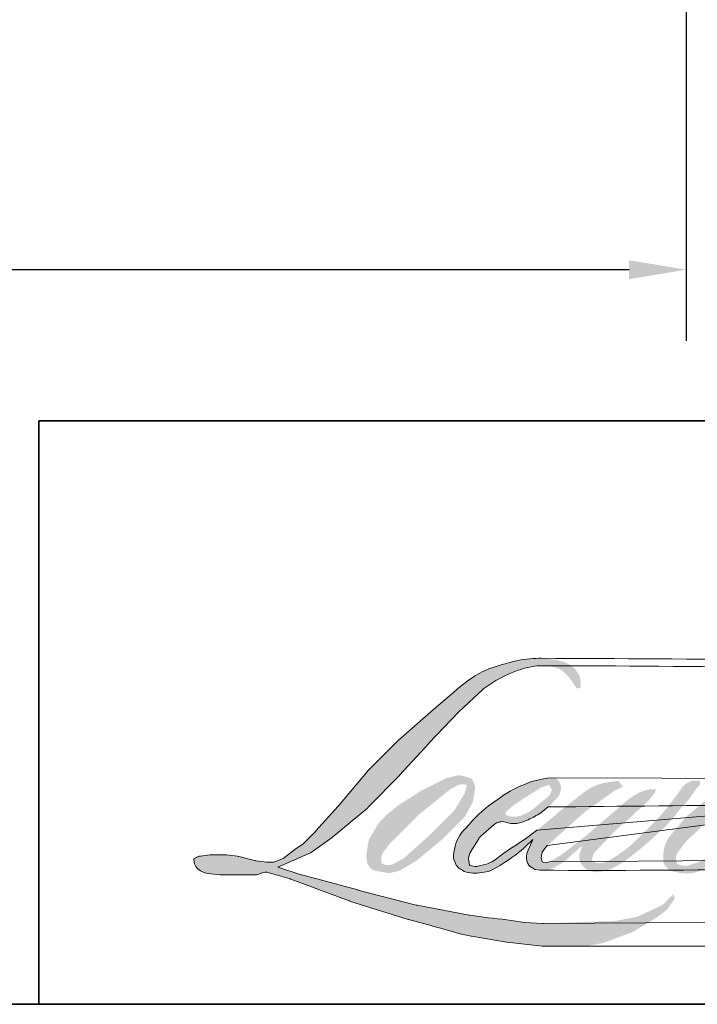
# Model space of a CAD drawing. Extents: x 3434 to 3791, y 1088 to 1274.
# Drawn here: x 3551 to 3555, y 1168 to 1174 of the extents above; entities that cross this region are included whole.
import ezdxf

# ---------------------------------------------------------------- set-up
doc = ezdxf.new("R2010")
doc.units = 0
doc.header["$LTSCALE"] = 250
doc.header["$MEASUREMENT"] = 0
doc.header["$PDMODE"] = 3
doc.header["$PDSIZE"] = -2
doc.layers.get('DEFPOINTS').update_dxf_attribs({"color": 2, "linetype": 'CONTINUOUS'})
for name, color, linetype, lineweight in [('1', 1, 'CONTINUOUS', 13), ('8', 7, 'CONTINUOUS', 35), ('Dimensions', 2, 'CONTINUOUS', 25)]:
    doc.layers.add(name, color=color, linetype=linetype, lineweight=lineweight)
doc.styles.add('ROMANS', font='romans')
doc.dimstyles.new('LWDEC$0', dxfattribs={"dimscale": 0.125, "dimtxt": 2.5, "dimasz": 1, "dimexe": 1.25, "dimexo": 3, "dimgap": 2, "dimtad": 1, "dimtoh": 1, "dimdec": 4, "dimzin": 11, "dimdsep": 46, "dimlunit": 5, "dimtxsty": 'ROMANS', "dimcen": 0, "dimdle": 1.5, "dimazin": 0, "dimtfac": 1, "dimtdec": 4, "dimtix": 1, "dimtmove": 0, "dimatfit": 3, "dimfxl": 0, "dimfrac": 2, "dimtzin": 0, "dimarcsym": 0})

# ---------------------------------------------------------------- blocks, each defined once
blk = doc.blocks.new('*D85')
at = {"layer": 'DEFPOINTS', "color": 0}
for p in [(3526.965719327738, 1177.403045666431), (3555.194599662384, 1177.403045666431), (3526.965719327738, 1172.377265107838)]:
    blk.add_point(p, dxfattribs=at)
at = {"layer": 'Dimensions', "color": 0, "linetype": 'ByBlock', "lineweight": -2}
for p, q in [((3526.965719327738, 1176.353045666431), (3526.965719327738, 1171.939765107838)), ((3555.194599662384, 1176.353045666431), (3555.194599662384, 1171.939765107838)), ((3554.844599662384, 1172.377265107838), (3527.315719327738, 1172.377265107838))]:
    blk.add_line(p, q, dxfattribs=at)
at = {"layer": 'Dimensions', "color": 0}
for points in [[(3527.315719327738, 1172.435598441172), (3527.315719327738, 1172.318931774505), (3526.965719327738, 1172.377265107838)], [(3554.844599662384, 1172.435598441172), (3554.844599662384, 1172.318931774505), (3555.194599662384, 1172.377265107838)]]:
    blk.add_solid(points, dxfattribs=at)
at = {"layer": 'Dimensions', "color": 0, "insert": (3541.080159495061, 1173.310598441172), "char_height": 0.35, "attachment_point": 5, "style": 'ROMANS'}
blk.add_mtext('Total Rough Opening', dxfattribs=at)

msp = doc.modelspace()

# ---------------------------------------------------------------- hatches: boundary and pattern name
at = {"layer": '1'}
h = msp.add_hatch(color=256, dxfattribs=at)
edge = h.paths.add_edge_path()
edge.add_line((3554.246096321024, 1169.233239564584), (3554.202492969898, 1169.216075659763))
edge.add_arc((3554.42605564784, 1168.625790994931), 0.631202231067499, 110.7435338328096, 128.3189354592436)
edge.add_line((3554.034686054416, 1169.121014275732), (3553.981833459311, 1169.084045915906))
edge.add_arc((3554.550599566809, 1168.360503341941), 0.9203307782388257, 128.1703640766237, 137.4904388566677)
edge.add_line((3553.872164307394, 1168.982383024964), (3553.845738009839, 1168.952016172046))
edge.add_arc((3554.003121689699, 1168.779893046969), 0.2332294854264885, 132.4387618196775, 165.7887559558239)
edge.add_line((3553.777029681731, 1168.837150333013), (3553.769421788595, 1168.79754637683))
edge.add_arc((3553.840079192107, 1168.776025363877), 0.07386218700853697, 163.0601785608149, 199.667819839924)
edge.add_line((3553.770526145344, 1168.751165831385), (3553.77601473954, 1168.735809611436))
edge.add_arc((3553.845567786303, 1168.760669143928), 0.07386218700847963, 199.6678198399415, 251.578265325207)
edge.add_line((3553.822226673226, 1168.690591935721), (3553.832524917973, 1168.681355177421))
edge.add_arc((3553.899752485883, 1168.913797079542), 0.2419685594210789, 253.8689093689879, 279.5238834985248)
edge.add_line((3553.939788294102, 1168.675163641382), (3553.981702780431, 1168.681828057587))
edge.add_arc((3553.744878837495, 1169.223902857357), 0.5915493795913624, 293.599759127088, 305.2415335662616)
edge.add_line((3554.086217328956, 1168.740768608165), (3554.113362769456, 1168.759274242306))
edge.add_arc((3553.577324108217, 1169.544195718276), 0.950494171355988, 304.3299546809044, 311.3388278817086)
edge.add_line((3554.205135611034, 1168.830548826101), (3554.252743557119, 1168.877344651738))
edge.add_line((3554.252743557119, 1168.877344651738), (3554.219559954595, 1168.798594152369))
edge.add_arc((3554.287626074565, 1168.769912695256), 0.07386218700856262, 157.1505902080726, 188.7527881177516)
edge.add_line((3554.214624078705, 1168.758672976831), (3554.21763340142, 1168.740321647678))
edge.add_arc((3554.291662190661, 1168.772314566038), 0.08064619310004939, 203.372484875496, 236.2820188682736)
edge.add_line((3554.246895045941, 1168.705234679221), (3554.265622489133, 1168.694123866309))
edge.add_line((3554.265622489133, 1168.694123866309), (3554.295469373522, 1168.68944559042))
edge.add_arc((3554.314035596182, 1168.822888685507), 0.1347284834433434, 262.0791645593915, 292.2783775016355)
edge.add_line((3554.365112103765, 1168.698217298959), (3554.390277185498, 1168.709912955113))
edge.add_arc((3554.22790410636, 1169.03974402343), 0.3676323577403773, 296.210637931506, 316.33909752161)
edge.add_line((3554.493863479201, 1168.785934720104), (3554.557333159005, 1168.841234720473))
edge.add_line((3554.557333159005, 1168.841234720473), (3554.542675753911, 1168.797296532165))
edge.add_arc((3554.612742149054, 1168.773922979988), 0.07386218700852322, 161.5517407677289, 190.3127161447404)
edge.add_line((3554.540073181257, 1168.760700128962), (3554.541820992793, 1168.751094661882))
edge.add_arc((3554.614489960592, 1168.764317512905), 0.07386218700854386, 190.3127161447404, 233.1512482868115)
edge.add_line((3554.57019445943, 1168.705211411303), (3554.583168894295, 1168.695488065))
edge.add_arc((3554.649290805598, 1168.801268497813), 0.1247461707661052, 237.9910565920216, 266.7736929511086)
edge.add_line((3554.642270100112, 1168.676720046137), (3554.659930553235, 1168.679661183172))
edge.add_arc((3554.619104302846, 1169.061039300519), 0.3835571028073963, 276.1102024200243, 282.8001709376433)
edge.add_line((3554.704081918601, 1168.687014092901), (3554.736459648553, 1168.698778708181))
edge.add_arc((3554.476695477676, 1169.240109345095), 0.6004300816361221, 295.6345937821404, 305.0851936871881)
edge.add_line((3554.821818970432, 1168.748778440631), (3554.888045960339, 1168.800248674451))
edge.add_arc((3553.957728880155, 1169.997475238738), 1.516193033856741, 307.8493564519044, 313.88251319577)
edge.add_line((3555.008726421023, 1168.904659844902), (3555.064651421803, 1168.956130078722))
edge.add_arc((3553.937854601703, 1170.026028531542), 1.553819092796042, 316.4837322151169, 319.9033935877416)
edge.add_line((3555.126463356574, 1169.025247336184), (3555.157874780161, 1169.06579860733))
edge.add_arc((3554.632567227296, 1169.585018973188), 0.738605316402115, 315.3338983763644, 327.3034573127716)
edge.add_line((3555.254135641244, 1169.186032105985), (3555.280087884169, 1169.217809670999))
edge.add_line((3555.280087884172, 1169.217809671002), (3555.280087884172, 1169.238443898658))
edge.add_line((3555.280087884172, 1169.238443898658), (3555.229074885691, 1169.238443898658))
edge.add_arc((3555.268707812007, 1169.117790696393), 0.1269959214512884, 108.1846443389539, 152.3458894786624)
edge.add_line((3555.156219187833, 1169.176733664566), (3555.156187077395, 1169.176541149961))
edge.add_line((3555.156187077395, 1169.176541149958), (3555.080125769237, 1169.0752041093))
edge.add_arc((3555.021052400347, 1169.119543254058), 0.07386218700861658, 319.55213005632027, 323.10892970529335, ccw=False)
edge.add_line((3555.07726126949, 1169.071624722161), (3555.020500056437, 1169.006129811172))
edge.add_arc((3744.177103356593, 979.5787767234408), 267.6993512690609, 134.9590241022482, 134.9968740237159)
edge.add_line((3554.895404540614, 1168.881130547193), (3554.848309766395, 1168.837013155956))
edge.add_arc((3554.13462287346, 1169.725925120501), 1.139962044041387, 303.89260640291644, 308.76017638464685, ccw=False)
edge.add_line((3554.770309024791, 1168.779660580923), (3554.713225370548, 1168.744468872356))
edge.add_arc((3554.676902169869, 1168.80878253935), 0.07386218700860461, 279.45515651044104, 299.4569788133839, ccw=False)
edge.add_line((3554.689035926631, 1168.735923808804), (3554.672443688981, 1168.73316056857))
edge.add_arc((3554.660309932219, 1168.806019299113), 0.07386218700847544, 231.3616401850862, 279.4551565104581, ccw=False)
edge.add_line((3554.614190184051, 1168.748325352301), (3554.62392764737, 1168.784752802571))
edge.add_line((3554.62392764737, 1168.784752802571), (3554.634456212841, 1168.802787886523))
edge.add_arc((3554.38271444467, 1169.095333836857), 0.38594954450006, 310.7126677407254, 319.2431645888248)
edge.add_line((3554.675066247607, 1168.843366628238), (3554.712668169587, 1168.88244257774))
edge.add_arc((3555.635687182447, 1168.035204252217), 1.252907370211559, 128.6864513861608, 137.4512053608263, ccw=False)
edge.add_line((3554.852547292042, 1169.013196476312), (3554.890149214025, 1169.050769436427))
edge.add_arc((3554.618196475134, 1169.426643864746), 0.4639395198220469, 305.8864977196243, 323.8290169823523)
edge.add_line((3554.992715974614, 1169.152828192143), (3555.011636155124, 1169.186858263788))
edge.add_line((3555.011636155124, 1169.186858263788), (3554.98517036578, 1169.186858263788))
edge.add_arc((3554.990605897533, 1169.029622369804), 0.1573298171427426, 91.97988545757971, 108.8462448972462)
edge.add_line((3554.939783700957, 1169.178517553398), (3554.913047387221, 1169.170217486638))
edge.add_arc((3555.142710542951, 1168.727757644202), 0.4985136680840166, 117.4320156596949, 131.1083323412505)
edge.add_line((3554.814945370059, 1169.103371633169), (3554.769974465208, 1169.063834191289))
edge.add_arc((3554.816094132042, 1169.006140179458), 0.0738621870083716, 128.6382790430487, 130.5795029713375)
edge.add_line((3554.768046590791, 1169.062238810898), (3554.589258754991, 1168.909110014439))
edge.add_arc((3554.541211213741, 1168.965208645879), 0.07386218700965394, 308.6382790421213, 310.57950297041657, ccw=False)
edge.add_line((3554.587330880572, 1168.90751463405), (3554.504397564251, 1168.84265867259))
edge.add_arc((3551.580784193089, 1172.541623194603), 4.714854576671867, 307.31405794987427, 308.3223848112566, ccw=False)
edge.add_line((3554.438851513079, 1168.791782548181), (3554.416612630684, 1168.777163011562))
edge.add_arc((3554.971207887547, 1167.827696671526), 1.099573658197126, 120.2897390747884, 122.7946382182704)
edge.add_line((3554.375646305097, 1168.752017303832), (3554.353992662568, 1168.740321647681))
edge.add_arc((3554.332631698113, 1168.776961183991), 0.04241163075820188, 239.75768066771542, 300.24231933236297, ccw=False)
edge.add_line((3554.311270733659, 1168.740321647678), (3554.303559367696, 1168.765214860679))
edge.add_line((3554.303559367696, 1168.765214860681), (3554.311079706566, 1168.799782039195))
edge.add_arc((3554.603017423863, 1168.612316839826), 0.3469449981708946, 138.7107403284405, 147.2938136247685, ccw=False)
edge.add_line((3554.342327170978, 1168.841252253876), (3554.569784129548, 1169.044858970982))
edge.add_arc((3554.619047497733, 1168.989824952188), 0.07386218700793223, 125.51681771828311, 131.8331214657892, ccw=False)
edge.add_line((3554.576137858949, 1169.04994471241), (3554.748793983052, 1169.17317560841))
edge.add_arc((3554.791703621836, 1169.113055848188), 0.07386218700843479, 116.5473942008067, 125.51681771819841, ccw=False)
edge.add_line((3554.758691808388, 1169.179130373103), (3554.805134772556, 1169.202333967394))
edge.add_line((3554.805134772556, 1169.202333967394), (3554.77932207128, 1169.238443898658))
edge.add_line((3554.779322071282, 1169.238443898658), (3554.705147716901, 1169.228113837088))
edge.add_arc((3554.755851974208, 1168.923981837241), 0.3083296856320569, 99.46517994554927, 130.3446589746755)
edge.add_line((3554.556244256095, 1169.158979611509), (3554.43651114097, 1169.065131493987))
edge.add_arc((3554.47784157881, 1169.003915339442), 0.07386218700826853, 124.025479546902, 129.7838645318789)
edge.add_line((3554.430577659305, 1169.060675753313), (3554.280179452615, 1168.935440430846))
edge.add_arc((3554.232915533113, 1168.992200844718), 0.07386218700840443, 306.50774894822285, 309.7838645323327, ccw=False)
edge.add_line((3554.276858474724, 1168.932832161456), (3554.208470961406, 1168.881230460712))
edge.add_arc((3555.432000826073, 1166.862718882303), 2.360384358934415, 121.2223368885246, 125.0085167005295)
edge.add_line((3554.077852585908, 1168.79603128995), (3554.050640385587, 1168.776091022779))
edge.add_arc((3553.896260083624, 1168.941034971678), 0.2259198617069391, 288.7832513974399, 313.1052746885178, ccw=False)
edge.add_line((3553.96900378462, 1168.727146828299), (3553.931494279231, 1168.718628188754))
edge.add_arc((3553.901515311349, 1168.78613288603), 0.07386218700837849, 270, 293.94610040226405, ccw=False)
edge.add_line((3553.901515311349, 1168.712270699021), (3553.865597493163, 1168.718083101015))
edge.add_line((3553.865597493166, 1168.718083101015), (3553.859749852898, 1168.747065786833))
edge.add_arc((3553.932605550753, 1168.759217739747), 0.0738621870085014, 148.651684449228, 189.4694661824124, ccw=False)
edge.add_line((3553.869525733759, 1168.797643764228), (3553.921533172542, 1168.883018709077))
edge.add_arc((3553.984612989536, 1168.844592684595), 0.07386218700834957, 130.9872745663507, 148.651684449406, ccw=False)
edge.add_line((3553.936167416937, 1168.900347945918), (3554.015739272554, 1168.969487682986))
edge.add_arc((3554.064184845153, 1168.913732421667), 0.07386218700850089, 73.62240392450798, 130.9872745661746, ccw=False)
edge.add_line((3554.085011494371, 1168.984597598954), (3554.108310503533, 1168.977750226105))
edge.add_arc((3554.133755854664, 1169.14128080931), 0.1654983913474214, 261.1557017455833, 293.0405422143933)
edge.add_line((3554.19852900819, 1168.988984531875), (3554.224955305741, 1168.999546864061))
edge.add_arc((3554.020490088044, 1169.46105539392), 0.504773363383628, 293.8951005314204, 303.8407504359587)
edge.add_line((3554.301591557266, 1169.041796389982), (3554.346908209528, 1169.078239631051))
edge.add_arc((3554.308927933985, 1169.141588832618), 0.07386218700848625, 300.9443034441568, 317.2685916769755)
edge.add_line((3554.363182866629, 1169.091468727337), (3554.404642917289, 1169.136349164906))
edge.add_arc((3554.350387984645, 1169.186469270186), 0.0738621870085434, 317.2685916769373, 346.9956899602613)
edge.add_line((3554.422355838501, 1169.169848479558), (3554.424214295237, 1169.177895578268))
edge.add_arc((3554.35325927192, 1169.194542931212), 0.07288175144741749, 346.7961712270486, 413.387270982758)
edge.add_line((3554.396726182928, 1169.253044019589), (3554.351801511233, 1169.25700491059))
edge.add_line((3554.351801511235, 1169.25700491059), (3554.321411251976, 1169.250403403679))
edge.add_line((3554.321411251976, 1169.250403403681), (3554.246096321024, 1169.233239564584))
edge = h.paths.add_edge_path()
edge.add_line((3554.521195399983, 1169.805885553612), (3554.546584240651, 1169.8091890675))
edge.add_line((3554.546584240651, 1169.8091890675), (3554.54700810126, 1169.852652619586))
edge.add_arc((3554.401279850795, 1169.829812624729), 0.1475072484595976, 8.907506088524505, 24.43170924537518)
edge.add_line((3554.535578547448, 1169.890822856865), (3554.526265906485, 1169.906472862022))
edge.add_arc((3554.283118723114, 1169.729836754956), 0.3005343027040683, 35.99681313816403, 43.33466573591189)
edge.add_line((3554.501714657178, 1169.936080990543), (3554.493248599245, 1169.942425580123))
edge.add_arc((3554.364625381783, 1169.756451918747), 0.2261197355293417, 55.33146699207672, 74.27023737480458)
edge.add_line((3554.425926551811, 1169.974103707961), (3554.389207665158, 1169.982530184814))
edge.add_arc((3554.135148438163, 1167.861979866183), 2.135715277061032, 83.16806255266637, 85.45872639657695)
edge.add_line((3554.304248425733, 1169.990990185294), (3554.290811111149, 1169.990990185294))
edge.add_arc((3554.299161338112, 1169.292642711167), 0.6983973946901227, 90.68506006216145, 102.9608398431258)
edge.add_line((3554.142521246621, 1169.973247444215), (3554.133882981091, 1169.970849746303))
edge.add_arc((3554.430063334496, 1168.706672551949), 1.298409327010987, 103.1858341886876, 106.8998580655739)
edge.add_line((3554.05261597249, 1169.949009168724), (3553.983008300027, 1169.925824484452))
edge.add_arc((3554.00634937939, 1169.855747265017), 0.07386218700880014, 108.4217071105008, 114.75834702479)
edge.add_line((3553.975416483845, 1169.922820200264), (3553.941768160547, 1169.906994386457))
edge.add_arc((3554.170665387189, 1169.448546254366), 0.5124145101185855, 116.532363757385, 123.2614938956397)
edge.add_line((3553.889626021379, 1169.877015045583), (3553.862328525666, 1169.858826399299))
edge.add_arc((3553.904663854434, 1169.798300845953), 0.07386218700870015, 124.9713296139065, 128.6383073389469)
edge.add_line((3553.858544159106, 1169.855994835004), (3553.783842234755, 1169.796279255479))
edge.add_arc((3553.829961930082, 1169.738585266425), 0.07386218700964578, 128.6383073376939, 130.4042997095776)
edge.add_line((3553.782086155732, 1169.794830558674), (3553.644032025426, 1169.677319419052))
edge.add_arc((3553.691907799775, 1169.621074126805), 0.07386218700772587, 130.4042997120086, 131.3566274874412)
edge.add_line((3553.643103814186, 1169.676515931072), (3553.428490795771, 1169.487597644663))
edge.add_arc((3553.477294781358, 1169.432155840396), 0.07386218700834755, 131.3566274862534, 134.9779493406149)
edge.add_line((3553.425086432385, 1169.4844043903), (3553.248359893225, 1169.307813827568))
edge.add_arc((3553.300568242198, 1169.255565277665), 0.07386218700882106, 134.9779493407625, 140.0418956082991)
edge.add_line((3553.243951822945, 1169.303001590135), (3553.061047334452, 1169.084700532055))
edge.add_arc((3553.004430915202, 1169.132136844525), 0.07386218700921357, 317.99084807977545, 320.04189560753264, ccw=False)
edge.add_line((3553.05931332211, 1169.082704627485), (3552.922109741622, 1168.930373553037))
edge.add_arc((3552.867227334711, 1168.979805770078), 0.07386218700888937, 314.97794145064756, 317.99084807989925, ccw=False)
edge.add_line((3552.919435676491, 1168.927557212982), (3552.847945973469, 1168.856122535038))
edge.add_arc((3552.795737631692, 1168.908371092131), 0.07386218700869839, 304.97127028456777, 314.9779414512371, ccw=False)
edge.add_line((3552.838072897781, 1168.847845494946), (3552.793107196989, 1168.81639376218))
edge.add_arc((3552.835442463084, 1168.755868164998), 0.07386218700741165, 124.9712702846912, 127.5472939882475)
edge.add_line((3552.790429658337, 1168.814429842554), (3552.732313631427, 1168.769759582392))
edge.add_arc((3552.687300826674, 1168.828321259951), 0.07386218700848463, 292.60418672138087, 307.54729398813345, ccw=False)
edge.add_line((3552.715690702399, 1168.760133008572), (3552.676311018663, 1168.743737452086))
edge.add_arc((3552.647921142941, 1168.811925703465), 0.07386218700854992, 270.0000000000521, 292.6041867212446, ccw=False)
edge.add_line((3552.647921142941, 1168.738063516457), (3552.631444022406, 1168.738063516457))
edge.add_arc((3552.631444022406, 1168.811925703465), 0.07386218700847716, 262.4111372028817, 269.99999999989575, ccw=False)
edge.add_line((3552.621689507634, 1168.738710458392), (3552.553224410394, 1168.747832107877))
edge.add_arc((3552.562978925164, 1168.821047352947), 0.0738621870080861, 255.9741270080169, 262.41113720278884, ccw=False)
edge.add_line((3552.545077683581, 1168.749387264899), (3552.449886268478, 1168.773166813109))
edge.add_arc((3552.431985026893, 1168.701506725058), 0.07386218700874247, 75.97412700814317, 82.41113720290927)
edge.add_line((3552.441739541665, 1168.774721970131), (3552.373274444426, 1168.783843619615))
edge.add_arc((3552.36351992965, 1168.710628374543), 0.07386218700847676, 82.41113720288173, 89.99999999989578)
edge.add_line((3552.363519929653, 1168.784490561551), (3552.280391710432, 1168.784490561551))
edge.add_arc((3552.280391710432, 1168.710628374543), 0.07386218700854433, 89.99999999994789, 97.58885177283322)
edge.add_line((3552.270637209747, 1168.783843621493), (3552.213187444044, 1168.776189563052))
edge.add_arc((3552.22294194473, 1168.702974316102), 0.07386218700861127, 97.58885177282633, 120.9444138367378)
edge.add_line((3552.184961547131, 1168.766323444491), (3552.172242315559, 1168.758697744114))
edge.add_line((3552.172242315559, 1168.758697744114), (3552.175620864585, 1168.73844202483))
edge.add_arc((3552.24847656244, 1168.750593977747), 0.07386218700849034, 189.469466182361, 248.9772521266449)
edge.add_line((3552.221979346629, 1168.681648200327), (3552.241020528953, 1168.674330300141))
edge.add_arc((3552.267517744764, 1168.74327607756), 0.07386218700866745, 248.9772521265363, 263.2952829132843)
edge.add_line((3552.258894149543, 1168.669919031035), (3552.333146350402, 1168.661190204635))
edge.add_arc((3552.341769945626, 1168.73454725116), 0.07386218700887791, 263.2952829136709, 270.0000000002605)
edge.add_line((3552.341769945626, 1168.660685064151), (3552.545218013194, 1168.660685064151))
edge.add_arc((3552.545218013191, 1168.73454725116), 0.07386218700861151, 269.9999999999479, 291.7861635244846)
edge.add_line((3552.572631491389, 1168.665960635241), (3552.585244953127, 1168.671002126997))
edge.add_line((3552.585244953127, 1168.671002126999), (3552.585245207935, 1168.671002228846))
edge.add_line((3552.585245207935, 1168.671002228843), (3552.587123995826, 1168.671753172235))
edge.add_arc((3552.614537728814, 1168.60316665816), 0.0738621870085216, 73.31290130504982, 111.78637637461969, ccw=False)
edge.add_line((3552.635746874645, 1168.673918299856), (3552.763663981043, 1168.635572722306))
edge.add_arc((3552.742454835212, 1168.564821080606), 0.07386218700905174, 69.63795390248032, 73.31290130490493, ccw=False)
edge.add_line((3552.768155264137, 1168.63406781788), (3553.125541691414, 1168.50142641361))
edge.add_arc((3553.151242120339, 1168.570673150881), 0.07386218700793071, 249.6379539022697, 252.5654274350349)
edge.add_line((3553.129111788076, 1168.500204214012), (3553.487854875783, 1168.387543173842))
edge.add_arc((3553.509985208046, 1168.458012110711), 0.07386218700801529, 252.5654274358743, 253.9209235555115)
edge.add_line((3553.489528058066, 1168.387039385778), (3553.622135604549, 1168.35111545477))
edge.add_arc((3545.038151134969, 1137.640095721472), 31.88810942080276, 74.02213101165029, 74.38388184838948, ccw=False)
edge.add_line((3553.815864714834, 1168.296306621433), (3553.874114236518, 1168.284493365464))
edge.add_arc((3553.889793238691, 1168.3566722513), 0.07386218700882456, 257.744367814255, 260.5448446286094)
edge.add_line((3553.87765948338, 1168.283813520511), (3554.090906740727, 1168.248299725338))
edge.add_arc((3554.103040496041, 1168.321158456123), 0.07386218700766516, 260.5448446286181, 263.3725429623999)
edge.add_line((3554.094515826368, 1168.247789847873), (3554.310445971696, 1168.222701009405))
edge.add_arc((3554.318970641369, 1168.296069617658), 0.07386218700860644, 263.3725429624323, 270.0000000001563)
edge.add_line((3554.318970641369, 1168.222207430649), (3554.566165587672, 1168.222207430649))
edge.add_arc((3554.566165587672, 1168.296069617658), 0.07386218700847716, 269.9999999998957, 280.2970776836455)
edge.add_line((3554.579368603743, 1168.22339704349), (3554.679996897596, 1168.241679001936))
edge.add_arc((3554.666793881522, 1168.314351576104), 0.07386218700888574, 280.2970776836922, 290.3620369384126)
edge.add_line((3554.692494299378, 1168.245104834724), (3554.86048930129, 1168.307454941902))
edge.add_arc((3554.834788883435, 1168.376701683279), 0.07386218700848059, 290.3620369384726, 301.244160550689)
edge.add_line((3554.873100174991, 1168.31355211789), (3555.008159111735, 1168.395489060301))
edge.add_arc((3554.969847820181, 1168.458638625693), 0.07386218700862751, 301.2441605506796, 307.547258716207)
edge.add_line((3555.014860588879, 1168.400076920423), (3555.06961157631, 1168.442160625498))
edge.add_arc((3555.024598807612, 1168.500722330767), 0.07386218700839488, 307.5472587161466, 325.2842117670305)
edge.add_line((3555.085312575543, 1168.458657368468), (3555.125211904155, 1168.516245404818))
edge.add_line((3555.125211904155, 1168.516245404818), (3555.114886846409, 1168.542038156529))
edge.add_line((3555.114886846407, 1168.542038156529), (3555.056976380572, 1168.484172266698))
edge.add_arc((3555.004768040042, 1168.536420825035), 0.07386218700847452, 294.99998599421775, 314.97794008386376, ccw=False)
edge.add_line((3555.035983532759, 1168.46947894215), (3554.901423655532, 1168.406732680963))
edge.add_arc((3554.870208162811, 1168.473674563848), 0.0738621870084271, 280.4835584637241, 294.9999859943562, ccw=False)
edge.add_line((3554.883647636226, 1168.401045346422), (3554.759258930983, 1168.378028181204))
edge.add_arc((3554.745819457568, 1168.45065739863), 0.0738621870082701, 271.4310031368585, 280.4835584636405, ccw=False)
edge.add_line((3554.747664026816, 1168.376818247539), (3554.547724559816, 1168.371823577547))
edge.add_arc((3554.549569129062, 1168.297984426456), 0.07386218700824096, 91.43100313592082, 92.54284591181197)
edge.add_line((3554.546292124886, 1168.371773883109), (3554.319490464799, 1168.361701577097))
edge.add_arc((3554.31621346062, 1168.435491033748), 0.07386218700868954, 265.10465275579725, 272.54284591257897, ccw=False)
edge.add_line((3554.309910356016, 1168.361898279063), (3554.203322024855, 1168.369190762154))
edge.add_arc((3553.460292035711, 1163.487876657058), 4.937541995507151, 81.34491920542155, 83.93276959944109)
edge.add_line((3553.982167289376, 1168.397761296945), (3553.867544047199, 1168.412806382638))
edge.add_arc((3553.877390682302, 1168.48600929547), 0.07386218700882459, 259.2238030497866, 262.3390408785694, ccw=False)
edge.add_line((3553.863580431698, 1168.413449667245), (3553.542615677418, 1168.474538785262))
edge.add_arc((3553.556425928022, 1168.547098413487), 0.0738621870081134, 255.58986742527918, 259.22380304989383, ccw=False)
edge.add_line((3553.538044497438, 1168.475559992484), (3553.179321376587, 1168.567732059619))
edge.add_arc((3553.197702807168, 1168.639270480616), 0.0738621870036248, 254.973232093979, 255.5898674260527, ccw=False)
edge.add_line((3553.178552536827, 1168.567934025598), (3552.834777202717, 1168.660220509176))
edge.add_arc((3552.853927473061, 1168.7315569642), 0.0738621870078083, 252.1939689635396, 254.97323209274572, ccw=False)
edge.add_line((3552.831340746748, 1168.661232982059), (3552.688495658156, 1168.707112109246))
edge.add_line((3552.688495658158, 1168.707112109243), (3552.88820081657, 1168.796910252769))
edge.add_arc((3552.857909790929, 1168.864275499266), 0.07386218700870653, 294.2112382077319, 305.7329619362185)
edge.add_line((3552.901045921332, 1168.804318039983), (3553.021939997786, 1168.891294751625))
edge.add_arc((3552.978803867384, 1168.951252210908), 0.07386218700843632, 305.7329619361102, 309.7838804658383)
edge.add_line((3553.026067802673, 1168.894491810183), (3553.237942918051, 1169.07091853752))
edge.add_arc((3553.190678982761, 1169.127678938246), 0.07386218700795347, 309.7838804662852, 315.7220069154419)
edge.add_line((3553.243561423412, 1169.076112765803), (3553.43633896346, 1169.273811108283))
edge.add_arc((3553.383456522809, 1169.325377280729), 0.0738621870087633, 315.7220069151761, 317.3313130301738)
edge.add_line((3553.437766289119, 1169.27531659802), (3553.617418902483, 1169.470217884242))
edge.add_arc((3553.671728668795, 1169.420157201537), 0.0738621870100361, 136.5691217381732, 137.3313130317931, ccw=False)
edge.add_line((3553.618089632811, 1169.470935902668), (3553.796859820983, 1169.659776112093))
edge.add_arc((3553.850498856964, 1169.608997410962), 0.07386218700836894, 133.0030402840233, 136.5691217367342, ccw=False)
edge.add_line((3553.800122100196, 1169.663014121776), (3553.948907320894, 1169.801773345739))
edge.add_arc((3553.999284077662, 1169.747756634926), 0.073862187008319, 123.6697312577993, 133.0030402840588, ccw=False)
edge.add_line((3553.958334523865, 1169.809228227661), (3554.026929018345, 1169.85492273169))
edge.add_arc((3554.067878572142, 1169.793451138954), 0.07386218700894993, 116.54741945337881, 123.66973125797281, ccw=False)
edge.add_line((3554.03486672957, 1169.859525649317), (3554.093091291777, 1169.888370081765))
edge.add_arc((3554.424355848435, 1169.16684672132), 0.793934610762686, 108.3297760869734, 114.66071980810369, ccw=False)
edge.add_line((3554.174674670402, 1169.920498813139), (3554.190511509511, 1169.925294143236))
edge.add_arc((3554.318594340819, 1169.530355280717), 0.4151890133473315, 91.3175923494444, 107.9684245357011, ccw=False)
edge.add_line((3554.309047360965, 1169.945434516503), (3554.31720576712, 1169.945434516503))
edge.add_arc((3554.310045659995, 1169.635764784694), 0.3097524978631734, 74.27590666916302, 88.67545713151588, ccw=False)
edge.add_line((3554.393990210509, 1169.933925684832), (3554.416090875323, 1169.924788978707))
edge.add_arc((3554.333117501699, 1169.774978010928), 0.1712539249126626, 43.535206096623426, 61.0199570960134, ccw=False)
edge.add_line((3554.457268251401, 1169.892937741965), (3554.473353556598, 1169.876864733498))
edge.add_arc((3552.173202973378, 1168.067573521655), 2.92647012537931, 37.48593213879201, 38.188478846175485, ccw=False)
edge.add_line((3554.495365170638, 1169.848525549183), (3554.521195399983, 1169.805885553612))
edge = h.paths.add_edge_path(flags=17)
edge.add_line((3553.721002570991, 1169.253919602264), (3553.569686390689, 1169.178319681351))
edge.add_arc((3553.602698242966, 1169.112245175837), 0.07386218700816644, 116.5474278708094, 122.715147268185)
edge.add_line((3553.562778480663, 1169.174390451178), (3553.425413941099, 1169.086152693148))
edge.add_arc((3553.465333703402, 1169.024007417807), 0.07386218700872, 122.7151472677875, 129.7838844046573)
edge.add_line((3553.418069764208, 1169.080767815285), (3553.362199724378, 1169.034245269945))
edge.add_arc((3553.409463663571, 1168.977484872467), 0.0738621870084484, 129.7838844048974, 134.9779236775951)
edge.add_line((3553.357255337999, 1169.029733445756), (3553.314433118036, 1168.986944212274))
edge.add_arc((3553.366641443609, 1168.934695638985), 0.073862187008498, 134.9779236774109, 149.0168004679095)
edge.add_line((3553.303318040108, 1168.972718911317), (3553.253594111399, 1168.889909405239))
edge.add_arc((3553.3169175149, 1168.851886132907), 0.07386218700850741, 149.0168004682134, 171.462737120919)
edge.add_line((3553.243873756014, 1168.862851166321), (3553.232228935344, 1168.785278992951))
edge.add_arc((3553.30527269423, 1168.774313959537), 0.07386218700849129, 171.462737120919, 188.7527796723929)
edge.add_line((3553.232270696714, 1168.763074251873), (3553.235073225081, 1168.744871806131))
edge.add_arc((3553.308075222597, 1168.756111513794), 0.07386218700847372, 188.7527796722899, 243.4525844808459)
edge.add_line((3553.275063384563, 1168.690037001161), (3553.282187104582, 1168.686477881584))
edge.add_line((3553.282187104582, 1168.686477881586), (3553.355160798556, 1168.673610076475))
edge.add_arc((3553.367987387618, 1168.746350033052), 0.07386218700839561, 259.999562925005, 282.9849739224129)
edge.add_line((3553.384583889667, 1168.674376574129), (3553.425689906333, 1168.683855291701))
edge.add_arc((3553.409093404284, 1168.755828750624), 0.07386218700845608, 282.9849739224012, 300.9443034441121)
edge.add_line((3553.447073679829, 1168.692479549057), (3553.535417422307, 1168.745445010323))
edge.add_arc((3553.497437146762, 1168.808794211889), 0.07386218700835942, 300.9443034443981, 309.78388523774)
edge.add_line((3553.54470108678, 1168.752033815101), (3553.692615348309, 1168.875200867829))
edge.add_arc((3553.645351408291, 1168.931961264617), 0.07386218700873873, 309.7838852377669, 314.9779355268617)
edge.add_line((3553.697559744669, 1168.879712702127), (3553.827259090066, 1169.00931219213))
edge.add_arc((3553.775050753688, 1169.061560754623), 0.07386218700845663, 314.9779355266406, 330.926687906336)
edge.add_line((3553.839606206108, 1169.025669025312), (3553.879701665808, 1169.097785376085))
edge.add_arc((3553.815146213388, 1169.133677105396), 0.07386218700842348, 330.9266879063817, 351.4627371209113)
edge.add_line((3553.888189972271, 1169.122712071982), (3553.897639243686, 1169.185658556192))
edge.add_arc((3553.824595484802, 1169.196623589606), 0.07386218700852121, 351.4627371207644, 392.0252222395599)
edge.add_line((3553.8872169355, 1169.235792155853), (3553.875878551006, 1169.253919602264))
edge.add_line((3553.875878551006, 1169.253919602264), (3553.817458404073, 1169.269486310877))
edge.add_arc((3553.798440561693, 1169.198114437281), 0.07386218700845537, 75.07956872027731, 104.9204312797731)
edge.add_line((3553.779422719313, 1169.269486310877), (3553.721002570991, 1169.253919602264))
edge = h.paths.add_edge_path(flags=16)
edge.add_line((3553.746815272265, 1169.186858263788), (3553.558791082483, 1169.034523674163))
edge.add_arc((3553.605287998522, 1168.977133261473), 0.07386218700842298, 129.0139112786181, 134.9779868377571)
edge.add_line((3553.553079615354, 1169.02938177721), (3553.452550880595, 1168.928930260772))
edge.add_line((3553.452550880595, 1168.928930260772), (3553.452550800809, 1168.928930181049))
edge.add_line((3553.452550800809, 1168.928930181049), (3553.37850625013, 1168.854942729425))
edge.add_arc((3553.43071455394, 1168.802694134393), 0.07386218700852973, 134.977899814059, 142.4101074972587)
edge.add_line((3553.372186358878, 1168.847750466384), (3553.338821441334, 1168.80440942383))
edge.add_arc((3553.397349636396, 1168.759353091838), 0.0738621870084587, 142.4101074974144, 180)
edge.add_line((3553.323487449387, 1168.759353091838), (3553.323487449387, 1168.732904926681))
edge.add_line((3553.323487449387, 1168.732904926681), (3553.336306935637, 1168.727211767803))
edge.add_arc((3553.366285903516, 1168.79471646508), 0.07386218700846714, 246.0538995977095, 299.03585671263)
edge.add_line((3553.402135423988, 1168.730137563325), (3553.455558340356, 1168.759794090178))
edge.add_arc((3553.419708819884, 1168.824372991932), 0.07386218700844888, 299.03585671263, 311.965298212147)
edge.add_line((3553.469099015917, 1168.769452766098), (3553.616307679293, 1168.901838688248))
edge.add_arc((3553.56691748326, 1168.956758914083), 0.07386218700813071, 311.9652982118758, 314.9779414507947)
edge.add_line((3553.61912582504, 1168.90451035699), (3553.766194571816, 1169.051465906079))
edge.add_arc((3553.713986230036, 1169.103714463172), 0.07386218700860353, 314.9779414509423, 329.0167701186044)
edge.add_line((3553.777309613396, 1169.065691157299), (3553.829818075625, 1169.153137879962))
edge.add_arc((3553.766494692265, 1169.191161185835), 0.07386218700848798, 329.0167701187385, 343.2885564536361)
edge.add_line((3553.837237315856, 1169.169921979703), (3553.850065963551, 1169.212651081223))
edge.add_line((3553.850065963551, 1169.212651081223), (3553.84277982998, 1169.214731228734))
edge.add_arc((3553.822502791105, 1169.143706835992), 0.07386218700854394, 74.06627299099362, 118.2823527155029)
edge.add_line((3553.787505631486, 1169.208751601256), (3553.746815272265, 1169.186858263788))
edge = h.paths.add_edge_path(flags=16)
edge.add_line((3554.304368959669, 1169.197175377618), (3554.202711956954, 1169.133664085877))
edge.add_arc((3554.628121837727, 1168.447522761824), 0.8073186999138147, 121.799049134496, 131.7166711888129)
edge.add_line((3554.090893567696, 1169.050141438193), (3554.086465112128, 1169.04073822446))
edge.add_line((3554.086465112131, 1169.040738224463), (3554.085467535641, 1169.030250354865))
edge.add_arc((3554.139165919265, 1169.134382408232), 0.1171622846409877, 242.7209357467249, 274.0086422350818)
edge.add_line((3554.147356376182, 1169.017506759108), (3554.179462565227, 1169.024144348806))
edge.add_arc((3554.075651101468, 1169.306061335629), 0.3004230474966339, 290.2154302642088, 308.0545678336526)
edge.add_line((3554.260835379369, 1169.069501003611), (3554.327262099063, 1169.124814010099))
edge.add_arc((3554.279235075525, 1169.20509808558), 0.0935528073669941, 300.8884363253094, 347.4147484991271)
edge.add_line((3554.370540078533, 1169.184713675071), (3554.352159500137, 1169.213487828148))
edge.add_line((3554.352159500137, 1169.213487828151), (3554.304368959669, 1169.197175377618))
edge = h.paths.add_edge_path(flags=16)
edge.add_line((3555.60532760155, 1169.197175377618), (3555.540743530574, 1169.166893414286))
edge.add_arc((3555.857622526199, 1168.546517868344), 0.6966190608003443, 117.0572981982689, 135.0413725785207)
edge.add_line((3555.364682903954, 1169.038746112851), (3555.357624266826, 1169.017861390531))
edge.add_line((3555.357624266829, 1169.017861390531), (3555.378339176702, 1169.015377518993))
edge.add_arc((3555.374096029811, 1169.256470210774), 0.2411300278396108, 271.0082815462595, 287.2137127470882)
edge.add_line((3555.445455247483, 1169.026140984708), (3555.484399105951, 1169.040216234379))
edge.add_arc((3555.393776540803, 1169.298094003738), 0.2733375079317643, 289.3623289492321, 309.8472430054323)
edge.add_line((3555.568915626607, 1169.088237638891), (3555.600402182638, 1169.115560158673))
edge.add_arc((3555.477593580087, 1169.249054850205), 0.1813912498650576, 312.6125418213024, 338.142640191083)
edge.add_line((3555.645945262164, 1169.181523400723), (3555.643318416297, 1169.205708741605))
edge.add_line((3555.643318416297, 1169.205708741605), (3555.60532760155, 1169.197175377615))
edge = h.paths.add_edge_path()
edge.add_line((3555.4774886699, 1169.223605131826), (3555.409805164807, 1169.186032105988))
edge.add_arc((3556.243540992376, 1167.926461043222), 1.510508090786534, 123.501389459518, 131.6421403861111)
edge.add_line((3555.239844573056, 1169.055278207416), (3555.197730424989, 1169.020711094626))
edge.add_arc((3553.975189734125, 1170.002056380552), 1.567687568053841, 316.8819455475917, 321.24564907748095, ccw=False)
edge.add_line((3555.119518468246, 1168.930535937767), (3555.086259713903, 1168.88735111472))
edge.add_arc((3555.14533308279, 1168.843011969964), 0.0738621870084822, 143.1089297053454, 162.337123233313)
edge.add_line((3555.074952886971, 1168.865422920551), (3555.059355415838, 1168.828337457338))
edge.add_arc((3555.482294290636, 1168.761777054582), 0.4281443436861577, 171.0563775633065, 183.2239334403582)
edge.add_line((3555.054827545543, 1168.737698830597), (3555.061378260173, 1168.723672401106))
edge.add_arc((3555.137952120531, 1168.765358392566), 0.0871853082466326, 208.5634003119197, 259.8091130985099)
edge.add_line((3555.122526581029, 1168.679548540538), (3555.161632616311, 1168.672033922224))
edge.add_arc((3555.196988763239, 1168.881680363253), 0.212606884558717, 260.427340862524, 292.9045332407706)
edge.add_line((3555.279734689403, 1168.68583655032), (3555.312257886288, 1168.700280163942))
edge.add_arc((3555.052233491748, 1169.254328933648), 0.612031637230335, 295.141454015343, 304.6476950777307)
edge.add_line((3555.400191077523, 1168.750832912341), (3555.438737024046, 1168.784534722225))
edge.add_arc((3555.666637657525, 1168.589101214939), 0.3002215090761314, 128.8073661331323, 139.3856487969264, ccw=False)
edge.add_line((3555.478487636773, 1168.823051047599), (3555.60532760155, 1168.939247400436))
edge.add_line((3555.60532760155, 1168.939247400438), (3555.576555615687, 1168.895875824717))
edge.add_arc((3555.774177077968, 1168.702420200754), 0.2765489482852729, 135.6103040422366, 150.1134773495189)
edge.add_line((3555.534405273293, 1168.840220064614), (3555.510088455119, 1168.807971590223))
edge.add_arc((3555.56229681909, 1168.755723055302), 0.07386218700845612, 134.9779657843943, 173.6549707208015)
edge.add_line((3555.488887081754, 1168.763885967412), (3555.486218640785, 1168.739888459154))
edge.add_arc((3555.55962837812, 1168.731725547045), 0.0738621870084828, 173.6549707206979, 234.4831002101348)
edge.add_line((3555.516718653217, 1168.67160584829), (3555.517564439977, 1168.671002177981))
edge.add_line((3555.517564439977, 1168.671002177978), (3555.527695364338, 1168.704745863002))
edge.add_arc((3555.598437995383, 1168.683506681693), 0.07386218700848492, 134.9779382194916, 163.2885765582526, ccw=False)
edge.add_line((3555.54622965655, 1168.735755241733), (3555.574592906812, 1168.761824943661))
edge.add_line((3555.574592906812, 1168.761824943658), (3555.629801270734, 1168.820931242655))
edge.add_line((3555.629801270734, 1168.820931242655), (3555.696985067822, 1168.885346354813))
edge.add_arc((3552.366595075044, 1173.847305267293), 5.975996465288462, 303.8689004692008, 305.244495461173)
edge.add_line((3555.815143818063, 1168.966726887619), (3555.870352181988, 1169.012041763853))
edge.add_arc((3556.239262849107, 1168.568581991987), 0.57684629631984, 120.18579060465709, 129.7568017625305, ccw=False)
edge.add_line((3555.949221306529, 1169.067207656344), (3555.978797257304, 1169.09085022966))
edge.add_arc((3557.020524435866, 1167.572340518092), 1.841485068820965, 120.45154398500969, 124.4508797914612, ccw=False)
edge.add_line((3556.087242332619, 1169.159807612065), (3556.130620432514, 1169.185420321486))
edge.add_line((3556.130620432511, 1169.185420321486), (3556.211461325864, 1169.218913911062))
edge.add_line((3556.211461325867, 1169.218913911062), (3556.221319937364, 1169.189360795134))
edge.add_line((3556.221319937364, 1169.189360795134), (3556.162144085635, 1169.118498930846))
edge.add_arc((3555.665298435025, 1169.638153103526), 0.7189548384381127, 302.4201182221119, 313.714596138707, ccw=False)
edge.add_line((3556.050746825336, 1169.031254761034), (3555.982356547005, 1168.980660011401))
edge.add_arc((3555.933582290509, 1169.036127971279), 0.07386218700917488, 310.9872293060742, 311.32591149925645, ccw=False)
edge.add_line((3555.982027819065, 1168.980372671687), (3555.931718594453, 1168.938050556083))
edge.add_arc((3556.484143305141, 1168.394056625218), 0.7753079760951247, 135.4405603514943, 143.4850557013031)
edge.add_line((3555.861026976575, 1168.855390017538), (3555.825168797097, 1168.783829943427))
edge.add_arc((3555.893524170859, 1168.755844848333), 0.07386218700849109, 157.7355164851325, 190.3126049028113)
edge.add_line((3555.82085517739, 1168.742622138397), (3555.821156064178, 1168.740968533336))
edge.add_arc((3555.893825057647, 1168.75419124327), 0.07386218700853167, 190.3126049027507, 240.2741504770401)
edge.add_line((3555.857200454611, 1168.690048736911), (3555.863454272847, 1168.686477881586))
edge.add_line((3555.863454272847, 1168.686477881586), (3555.885156186373, 1168.680773777907))
edge.add_arc((3555.929504083532, 1168.789866312002), 0.1177621202993725, 247.8774547004119, 277.6976946136627)
edge.add_line((3555.945277885185, 1168.673165394444), (3555.992599406422, 1168.683016477849))
edge.add_arc((3555.965935037173, 1168.804197150634), 0.1240795875382174, 282.4095026203262, 315.0329261288364)
edge.add_line((3556.0537229605, 1168.716510067427), (3556.087242332616, 1168.742122776848))
edge.add_arc((3160.204948660804, 1697.074262855631), 660.1951534834876, 306.8444303337023, 306.8529839064771)
edge.add_line((3556.166111573439, 1168.801229142991), (3556.185828796434, 1168.830782326063))
edge.add_arc((3556.150723309709, 1168.885632312117), 0.06512231697692517, 302.6203514170815, 353.329199238413)
edge.add_line((3556.215404747208, 1168.878067405549), (3556.224831635429, 1168.913454583003))
edge.add_line((3556.224831635432, 1168.913454583003), (3556.204181519938, 1168.928930220885))
edge.add_line((3556.204181519938, 1168.928930220885), (3556.191923821717, 1168.910997995881))
edge.add_arc((3556.133865859857, 1168.932800622357), 0.06201678367063486, 304.1285309202428, 339.41723266376545, ccw=False)
edge.add_line((3556.16866045477, 1168.88146430362), (3556.154321899736, 1168.862904635851))
edge.add_arc((3554.97324522781, 1170.124478870254), 1.728152670881881, 310.1108067980889, 313.11250063977326, ccw=False)
edge.add_line((3556.086638508461, 1168.802787886523), (3556.061284382477, 1168.786068476943))
edge.add_arc((3556.348678417773, 1168.193395134399), 0.6586782389640471, 115.8692734265112, 121.0850344424775)
edge.add_line((3556.008596482942, 1168.757488477816), (3555.983005158917, 1168.745454769758))
edge.add_arc((3555.943246117521, 1169.084384205902), 0.3412534894453179, 262.99648698204567, 276.69065913421116, ccw=False)
edge.add_arc((3555.990075228399, 1168.740574841917), 0.08858526641092054, 121.4423715597307, 176.6982169466553, ccw=False)
edge.add_line((3555.943865547139, 1168.816152714225), (3555.975478332389, 1168.840220064617))
edge.add_arc((3556.538646726445, 1168.201677655776), 0.8514076861010061, 122.28647978921359, 131.4109809170452, ccw=False)
edge.add_line((3556.083864862072, 1168.921447413261), (3556.126015204467, 1168.956044233556))
edge.add_arc((3556.98116614499, 1168.226682433051), 1.123944734902235, 133.5132477004032, 139.5390000159299, ccw=False)
edge.add_line((3556.207305158642, 1169.041784230937), (3556.234401734155, 1169.073372640647))
edge.add_arc((3550.44158401956, 1173.579536528274), 7.339090546970214, 322.1210785724672, 322.6990580573568)
edge.add_line((3556.279562807157, 1169.132036811332), (3556.29852964941, 1169.155407028933))
edge.add_arc((3556.270796832126, 1169.188484082474), 0.0431648077173574, 309.9775015558415, 385.7654902552062)
edge.add_line((3556.309670227102, 1169.207247338813), (3556.305154131184, 1169.229810516774))
edge.add_line((3556.305154131184, 1169.229810516774), (3556.287762265933, 1169.252940158652))
edge.add_arc((3556.235553882762, 1169.200691642915), 0.07386218700847397, 45.02201316227977, 90)
edge.add_line((3556.235553882762, 1169.274553829923), (3556.227050022495, 1169.274553829923))
edge.add_arc((3556.227050022498, 1169.200691642915), 0.07386218700820844, 90.00000000010422, 109.2762965749981)
edge.add_line((3556.202666348423, 1169.270412938859), (3556.119137736045, 1169.241200423048))
edge.add_arc((3556.247303820634, 1168.920940947517), 0.344953151755085, 111.8110163664448, 125.6547753981819)
edge.add_line((3556.046230615599, 1169.201230517647), (3555.973808831467, 1169.151969681375))
edge.add_arc((3556.013141914912, 1169.089451434308), 0.07386218700828498, 122.1758720467416, 125.7329619368376)
edge.add_line((3555.97000578451, 1169.149408893589), (3555.842804157356, 1169.057894242334))
edge.add_line((3555.842804157356, 1169.057894242336), (3555.827316513828, 1169.057894242336))
edge.add_line((3555.827316513828, 1169.057894242336), (3555.954988290487, 1169.159953075962))
edge.add_arc((3555.90886860573, 1169.217647073461), 0.07386218700873265, 308.6382968446113, 311.4017822453258)
edge.add_line((3555.957716269798, 1169.16224374879), (3556.044142954141, 1169.238443898658))
edge.add_line((3556.044142954141, 1169.238443898658), (3556.044142954141, 1169.264236716094))
edge.add_line((3556.044142954141, 1169.264236716094), (3556.001069542592, 1169.259894688332))
edge.add_arc((3556.03532118776, 1169.064953270071), 0.1979275921888019, 99.9652810142455, 130.135798261314)
edge.add_line((3555.90773677979, 1169.216272636288), (3555.88365082107, 1169.199726279492))
edge.add_arc((3559.974180732288, 1163.75310959775), 6.81161274827229, 126.9073617298745, 128.8648143509563)
edge.add_line((3555.699995798435, 1169.056826349578), (3555.621765530903, 1168.996805559928))
edge.add_arc((3555.573718018883, 1169.052904216407), 0.07386218701061038, 308.6382972325866, 310.57947311652754, ccw=False)
edge.add_line((3555.619837704033, 1168.995210219217), (3555.492942352183, 1168.895269250007))
edge.add_arc((3554.682036504348, 1169.821670108011), 1.231172954448577, 305.89094834286175, 311.19661060514824, ccw=False)
edge.add_line((3555.403804727304, 1168.824254710046), (3555.364054114574, 1168.796571078099))
edge.add_arc((3555.085041575348, 1169.146816481704), 0.4477944168815376, 295.42964331739364, 308.5415327841678, ccw=False)
edge.add_line((3555.277325589549, 1168.742407409511), (3555.217097395491, 1168.720741955505))
edge.add_arc((3555.189600106112, 1168.825766532464), 0.1085645553988308, 241.87477212220358, 284.6717230184878, ccw=False)
edge.add_line((3555.13842274816, 1168.730021346044), (3555.131573420393, 1168.754443765385))
edge.add_line((3555.131573420393, 1168.754443765385), (3555.13277797032, 1168.778516544285))
edge.add_arc((3555.540915617638, 1168.555072745315), 0.4652993342538906, 128.6396720256859, 151.3005439428183, ccw=False)
edge.add_line((3555.25037313853, 1168.918512614191), (3555.28943289425, 1168.958902235091))
edge.add_arc((3555.341641226764, 1168.906653668746), 0.07386218700846764, 89.99999999994787, 134.9779312947807, ccw=False)
edge.add_line((3555.341641226764, 1168.980515855755), (3555.362947472845, 1168.976935860169))
edge.add_arc((3555.412903706908, 1169.312137473497), 0.3389037428234126, 261.523405822805, 269.2127995257569)
edge.add_line((3555.408247573489, 1168.973265717045), (3555.44497745082, 1168.979382599871))
edge.add_arc((3555.729917353844, 1168.246362587641), 0.7864534866517999, 106.2483381634228, 111.24212430679901, ccw=False)
edge.add_line((3555.509866749603, 1169.00140352576), (3555.545372193034, 1169.019754308526))
edge.add_arc((3555.208936904052, 1169.632885974896), 0.6993705341068239, 298.7542907305598, 307.8866243979292)
edge.add_line((3555.638421029551, 1169.080923539655), (3555.665356249669, 1169.101721062122))
edge.add_arc((3555.47796497411, 1169.255916064855), 0.2426758929603965, 320.5507271099052, 332.0283771810927)
edge.add_line((3555.692291469789, 1169.142092770781), (3555.699637375486, 1169.162890293248))
edge.add_arc((3555.601804101845, 1169.193050800045), 0.1023767825320401, 342.8662672260278, 383.6539304723544)
edge.add_line((3555.695579749099, 1169.234125531741), (3555.683547070326, 1169.249154702641))
edge.add_line((3555.683547070326, 1169.249154702641), (3555.608876934707, 1169.262157156542))
edge.add_arc((3555.610713910061, 1169.012290256982), 0.2498736520193784, 90.42122041285833, 112.5002013750044)
edge.add_line((3555.51509059188, 1169.243143073715), (3555.4774886699, 1169.223605131826))

# ---------------------------------------------------------------- linework, layer by layer
for points in [[(3555.730886092882, 1169.982530184814, 0.0005981705616387901), (3554.304248425733, 1169.990990185294), (3554.290811111149, 1169.990990185294, 0.05361447725953496), (3554.142521246621, 1169.973247444215), (3554.133882981091, 1169.970849746303, 0.01620690505268315), (3554.05261597249, 1169.949009168724), (3553.983008300027, 1169.925824484452, 0.02765585509684143), (3553.975416483845, 1169.922820200264), (3553.941768160547, 1169.906994386457, 0.02936980946837521), (3553.889626021379, 1169.877015045583), (3553.862328525666, 1169.858826399299, 0.01600157425140955), (3553.858544159106, 1169.855994835004), (3553.783842234755, 1169.796279255479, 0.007705747876895095), (3553.782086155732, 1169.794830558674), (3553.644032025426, 1169.677319419052, 0.004155337726131055), (3553.643103814186, 1169.676515931072), (3553.428490795771, 1169.487597644663, 0.0158023125592783), (3553.425086432385, 1169.4844043903), (3553.248359893225, 1169.307813827568, 0.02209923040212532), (3553.243951822945, 1169.303001590135), (3553.061047334455, 1169.084700532055, -0.008949622049261937), (3553.05931332211, 1169.082704627485), (3552.922109741622, 1168.930373553037, -0.01314704257102059), (3552.919435676491, 1168.927557212982), (3552.847945973469, 1168.856122535038, -0.04369010689022474), (3552.838072897781, 1168.847845494946), (3552.793107196992, 1168.816393762183, 0.01124049718092612), (3552.790429658337, 1168.814429842554), (3552.732313631424, 1168.769759582392, -0.06529415905609039), (3552.715690702399, 1168.760133008572), (3552.676311018663, 1168.743737452086, -0.09895043414822324), (3552.647921142941, 1168.738063516457), (3552.631444022406, 1168.738063516457, -0.03312476798928581), (3552.621689507634, 1168.738710458392), (3552.553224410391, 1168.747832107875, -0.02809414336259399), (3552.545077683581, 1168.749387264899), (3552.449886268478, 1168.773166813109, 0.02809414336259977), (3552.441739541665, 1168.774721970131), (3552.373274444423, 1168.783843619615, 0.03312476798928892), (3552.363519929653, 1168.784490561551), (3552.280391710432, 1168.784490561551, 0.03312471983467696), (3552.270637209747, 1168.783843621493), (3552.213187444044, 1168.776189563052, 0.1022621141089827), (3552.184961547131, 1168.766323444491), (3552.172242315559, 1168.758697744114), (3552.175620864585, 1168.738442024833, 0.2656486266991522), (3552.221979346629, 1168.681648200327), (3552.241020528953, 1168.674330300141, 0.06255560145154417), (3552.258894149543, 1168.669919031035), (3552.333146350405, 1168.661190204632, 0.02926319588413846), (3552.341769945626, 1168.660685064151), (3552.545218013191, 1168.660685064151, 0.09534744414598458), (3552.572631491389, 1168.665960635241), (3552.585244953127, 1168.671002126999, 9.287803115490162e-07), (3552.585245207935, 1168.671002228843), (3552.587123995826, 1168.671753172235, -0.1694671245319361), (3552.635746874645, 1168.673918299856), (3552.763663981043, 1168.635572722306, -0.01603635745242625), (3552.768155264137, 1168.63406781788), (3553.125541691414, 1168.50142641361, 0.01277420774328809), (3553.129111788076, 1168.500204214012), (3553.487854875783, 1168.387543173842, 0.005914536536899765), (3553.489528058066, 1168.387039385778), (3553.622135604552, 1168.35111545477, -0.001578437104106551), (3553.815864714834, 1168.296306621433), (3553.874114236518, 1168.284493365464, 0.01221999346794004), (3553.87765948338, 1168.283813520511), (3554.090906740727, 1168.248299725338, 0.01233878766292439), (3554.094515826368, 1168.247789847873), (3554.310445971696, 1168.222701009405, 0.02892579996206611), (3554.318970641369, 1168.222207430649), (3555.907844015396, 1168.222207430649, 0.04495973407538086)], [(3555.88797055261, 1168.371773883109), (3554.319490464799, 1168.361701577094, -0.03246664054559544), (3554.309910356016, 1168.361898279063), (3554.203322024855, 1168.369190762154, 0.01129210740301612), (3553.982167289376, 1168.397761296945), (3553.867544047199, 1168.41280638264, -0.013593626487959), (3553.863580431698, 1168.413449667245), (3553.542615677415, 1168.474538785262, -0.01585736430642004), (3553.538044497438, 1168.475559992484), (3553.17932137659, 1168.567732059619, -0.002690585699784407), (3553.178552536827, 1168.567934025598), (3552.834777202717, 1168.660220509176, -0.01212741758716961), (3552.831340746748, 1168.661232982059), (3552.688495658158, 1168.707112109243), (3552.888200816567, 1168.796910252769, 0.05031539941147069), (3552.901045921332, 1168.804318039983), (3553.021939997786, 1168.891294751628, 0.01767730748406158), (3553.026067802673, 1168.894491810183), (3553.237942918051, 1169.07091853752, 0.02591576405494308), (3553.243561423412, 1169.076112765803), (3553.43633896346, 1169.273811108283, 0.00702203800798365), (3553.437766289119, 1169.27531659802), (3553.617418902483, 1169.470217884242, -0.00332569916189369), (3553.618089632811, 1169.470935902668), (3553.796859820983, 1169.65977611209, -0.01556122156186751), (3553.800122100196, 1169.663014121776), (3553.948907320894, 1169.801773345739, -0.04074677132868759), (3553.958334523865, 1169.809228227661), (3554.026929018345, 1169.85492273169, -0.03108695616622925), (3554.03486672957, 1169.859525649317), (3554.093091291777, 1169.888370081768, -0.02763098177282278), (3554.174674670402, 1169.920498813139), (3554.190511509511, 1169.925294143236, -0.07278106343272947), (3554.309047360965, 1169.945434516503), (3554.31720576712, 1169.945434516503, -0.003443527965615187), (3555.735668638233, 1169.933925684832)], [(3554.246096321024, 1169.233239564584), (3554.202492969895, 1169.216075659763, 0.0768378412545252), (3554.034686054416, 1169.121014275732), (3553.981833459311, 1169.084045915903, 0.04068893029764035), (3553.872164307394, 1168.982383024964), (3553.845738009839, 1168.952016172049, 0.1465526885549223), (3553.777029681731, 1168.837150333013), (3553.769421788595, 1168.797546376827, 0.1611034341488171), (3553.770526145344, 1168.751165831385), (3553.77601473954, 1168.735809611439, 0.2304566456416616), (3553.822226673226, 1168.690591935721), (3553.832524917973, 1168.681355177423, 0.1124108664667528), (3553.939788294102, 1168.675163641382), (3553.981702780431, 1168.681828057587, 0.05084055946687512), (3554.086217328956, 1168.740768608165), (3554.113362769453, 1168.759274242306, 0.03059151612763037), (3554.205135611034, 1168.830548826101), (3554.252743557119, 1168.877344651738), (3554.219559954595, 1168.798594152369, 0.1387712416991269), (3554.214624078705, 1168.758672976831), (3554.217633401417, 1168.740321647678, 0.1445900916551456), (3554.246895045941, 1168.705234679221), (3554.265622489133, 1168.694123866309), (3554.295469373522, 1168.689445590417, 0.006591680643097437), (3555.706790531489, 1168.698217298959)], [(3555.772256087029, 1169.060675753313), (3554.280179452618, 1168.935440430846, -0.01429572464691722), (3554.276858474724, 1168.932832161456), (3554.208470961406, 1168.881230460709, 0.01652182902765472), (3554.077852585908, 1168.79603128995), (3554.050640385587, 1168.776091022779, -0.1065250596115395), (3553.96900378462, 1168.727146828299), (3553.931494279234, 1168.718628188754, -0.1048664617522361), (3553.901515311349, 1168.712270699021), (3553.865597493166, 1168.718083101015), (3553.859749852898, 1168.747065786833, -0.1800084996791049), (3553.869525733759, 1168.797643764228), (3553.92153317254, 1168.883018709077, -0.07722851768534636), (3553.936167416937, 1168.900347945918), (3554.015739272554, 1168.969487682989, -0.255663068362691), (3554.085011494371, 1168.984597598954), (3554.108310503535, 1168.977750226102, 0.1400284677831579), (3554.19852900819, 1168.988984531875), (3554.224955305744, 1168.999546864061, 0.04342334626735683), (3554.301591557266, 1169.041796389982), (3554.346908209528, 1169.078239631051, 0.001101908316025561), (3555.704861294353, 1169.091468727337)], [(3555.717324732821, 1168.752017303832), (3554.353992662568, 1168.740321647678, -0.2702169398147745), (3554.311270733659, 1168.740321647678), (3554.303559367696, 1168.765214860681), (3554.311079706566, 1168.799782039198, -0.03746824098789137), (3554.342327170978, 1168.841252253876), (3555.911462557272, 1169.044858970985, -0.02756705418032495)]]:
    msp.add_lwpolyline(points, format="xyb", dxfattribs=at)
msp.add_lwpolyline([(3555.738404610652, 1169.253044019589), (3554.351801511235, 1169.25700491059), (3554.321411251976, 1169.250403403681), (3554.246096321024, 1169.233239564584)], dxfattribs=at)
at = {"layer": '8', "linetype": 'Continuous'}
for points in [[(3521.975179995248, 1167.865937481385), (3521.975179995248, 1198.228954424548), (3557.924891216107, 1198.228954424548), (3557.924891216107, 1167.865937481385)], [(3551.221446685671, 1171.450031172844), (3557.924891216107, 1171.450031172844), (3557.924891216107, 1167.865937481385), (3551.221446685671, 1167.865937481385)]]:
    msp.add_lwpolyline(points, close=True, dxfattribs=at)

# ---------------------------------------------------------------- dimensions: what is measured, and where the dimension line sits
at = {"layer": 'Dimensions'}
dim = msp.add_linear_dim(base=(3526.965719327738, 1172.377265107838), p1=(3555.194599662384, 1177.403045666431), p2=(3526.965719327738, 1177.403045666431), angle=180, text='Total Rough Opening', dimstyle='LWDEC$0', override={"dimscale": 0.35, "dimtxt": 1, "dimdec": 4, "dimzin": 1, "dimlunit": 5, "dimpost": '"', "dimtdec": 4, "dimfrac": 2, "dimarcsym": 1}, dxfattribs=at)
dim.commit()
dim.dimension.update_dxf_attribs({"geometry": '*D85', "text_midpoint": (3541.080159495061, 1172.377265107838), "dimtype": 160})

doc.saveas('drawing.dxf')
